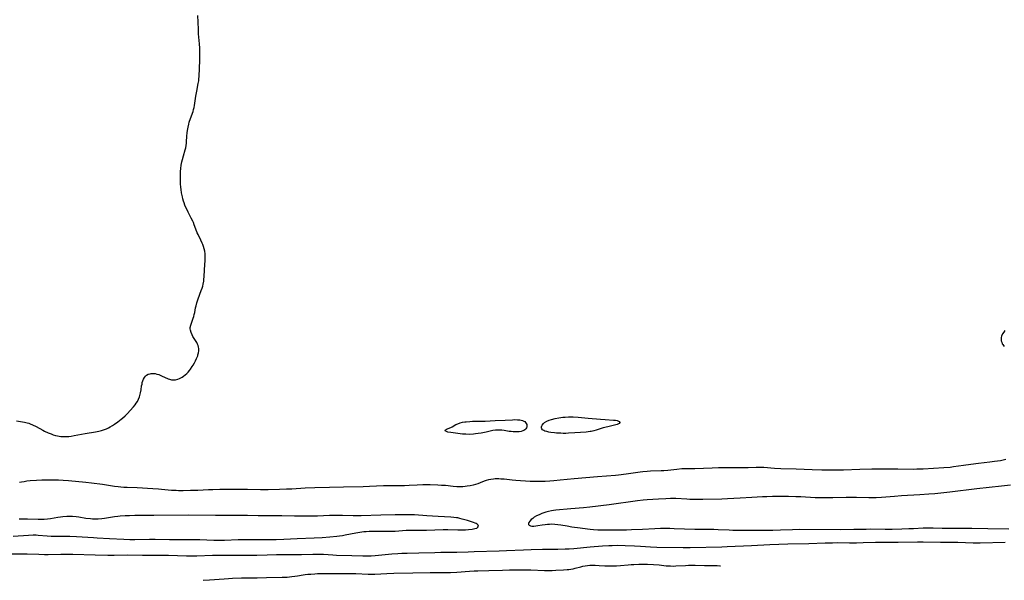
# Model space of a CAD drawing. Units: inches. Extents: x 2122973 to 2128426, y 234624 to 240028.
# Drawn here: x 2125975 to 2126285, y 234672 to 234849 of the extents above; entities that cross this region are included whole.
import ezdxf

# ---------------------------------------------------------------- set-up
doc = ezdxf.new("R2010")
doc.units = ezdxf.units.IN
doc.header["$MEASUREMENT"] = 0
doc.layers.add('c_01_T13S_R20E', color=82, linetype='Continuous')

msp = doc.modelspace()

# ---------------------------------------------------------------- linework, layer by layer
at = {"layer": 'c_01_T13S_R20E', "elevation": 810}
msp.add_lwpolyline([(2126032.42, 234672.22), (2126034.41, 234672.36), (2126039.02, 234672.73), (2126040.42, 234672.82), (2126041.62, 234672.88), (2126044.56, 234672.97), (2126046.41, 234673), (2126049.41, 234673), (2126052.43, 234673.12), (2126057.34, 234673.18), (2126058.9, 234673.25), (2126060.37, 234673.38), (2126061.36, 234673.5), (2126062.13, 234673.61), (2126063.91, 234673.92), (2126064.57, 234674.01), (2126065.44, 234674.12), (2126066.32, 234674.2), (2126067.65, 234674.28), (2126068.5, 234674.32), (2126070.19, 234674.35), (2126074.44, 234674.34), (2126079.1, 234674.36), (2126080.57, 234674.33), (2126084.46, 234674.18), (2126085.4, 234674.17), (2126086.53, 234674.21), (2126090.28, 234674.4), (2126092.53, 234674.46), (2126098.5, 234674.54), (2126104.03, 234674.68), (2126105.79, 234674.69), (2126109.15, 234674.65), (2126110.42, 234674.68), (2126112.41, 234674.79), (2126116.4, 234675.08), (2126117.87, 234675.17), (2126118.97, 234675.21), (2126122.46, 234675.29), (2126126.8, 234675.45), (2126129.03, 234675.51), (2126131.13, 234675.54), (2126133.42, 234675.54), (2126135.72, 234675.49), (2126139.99, 234675.36), (2126141.36, 234675.34), (2126142.41, 234675.35), (2126143.6, 234675.4), (2126146.05, 234675.54), (2126147.17, 234675.62), (2126147.75, 234675.67), (2126148.32, 234675.75), (2126149.04, 234675.88), (2126149.76, 234676.05), (2126151.51, 234676.52), (2126152.14, 234676.66), (2126152.86, 234676.79), (2126153.59, 234676.89), (2126154.33, 234676.95), (2126155.32, 234676.99), (2126156.05, 234676.99), (2126157.26, 234676.94), (2126159.1, 234676.82), (2126160.41, 234676.75), (2126161.91, 234676.74), (2126162.71, 234676.76), (2126163.98, 234676.86), (2126166.37, 234677.12), (2126167.37, 234677.2), (2126168.23, 234677.26), (2126169.74, 234677.31), (2126171.43, 234677.3), (2126172.53, 234677.27), (2126174.39, 234677.18), (2126176.17, 234677.05), (2126178.44, 234676.83), (2126179.79, 234676.74), (2126180.6, 234676.73), (2126181.4, 234676.74), (2126184.47, 234676.92), (2126185.42, 234676.95), (2126186.38, 234676.97), (2126187.5, 234676.96), (2126190.45, 234676.87), (2126193.43, 234676.88), (2126194.53, 234676.84), (2126195.31, 234676.78), (2126195.57, 234676.76)], dxfattribs=at)
at = {"layer": 'c_01_T13S_R20E'}
for points in [[(2125973.58, 234722.55, 808), (2125976.11, 234722.1, 808), (2125976.94, 234721.9, 808), (2125977.45, 234721.75, 808), (2125977.89, 234721.6, 808), (2125978.64, 234721.29, 808), (2125979.82, 234720.72, 808), (2125981.83, 234719.6, 808), (2125982.42, 234719.28, 808), (2125983.51, 234718.76, 808), (2125984.46, 234718.36, 808), (2125985.18, 234718.11, 808), (2125985.83, 234717.92, 808), (2125986.5, 234717.76, 808), (2125987.03, 234717.66, 808), (2125987.58, 234717.59, 808), (2125988.37, 234717.53, 808), (2125988.88, 234717.52, 808), (2125989.38, 234717.54, 808), (2125990.11, 234717.6, 808), (2125990.84, 234717.7, 808), (2125991.7, 234717.84, 808), (2125995.22, 234718.53, 808), (2125998.44, 234719.04, 808), (2125999.49, 234719.23, 808), (2126000.35, 234719.43, 808), (2126001.32, 234719.72, 808), (2126001.93, 234719.97, 808), (2126002.53, 234720.26, 808), (2126003.12, 234720.58, 808), (2126003.79, 234720.99, 808), (2126004.45, 234721.41, 808), (2126005.53, 234722.18, 808), (2126006.58, 234723.01, 808), (2126007, 234723.36, 808), (2126007.79, 234724.07, 808), (2126008.52, 234724.78, 808), (2126009.42, 234725.74, 808), (2126010.46, 234726.94, 808), (2126010.95, 234727.55, 808), (2126011.34, 234728.08, 808), (2126011.69, 234728.64, 808), (2126012.02, 234729.3, 808), (2126012.32, 234730.1, 808), (2126012.56, 234730.93, 808), (2126012.66, 234731.37, 808), (2126012.83, 234732.31, 808), (2126013.03, 234733.58, 808), (2126013.14, 234734.11, 808), (2126013.24, 234734.54, 808), (2126013.41, 234735.13, 808), (2126013.62, 234735.67, 808), (2126013.89, 234736.15, 808), (2126014.24, 234736.58, 808), (2126014.59, 234736.88, 808), (2126015.11, 234737.17, 808), (2126015.68, 234737.36, 808), (2126016.08, 234737.43, 808), (2126016.48, 234737.45, 808), (2126017.28, 234737.38, 808), (2126017.85, 234737.25, 808), (2126018.43, 234737.07, 808), (2126019.26, 234736.74, 808), (2126021.37, 234735.78, 808), (2126021.85, 234735.6, 808), (2126022.47, 234735.44, 808), (2126022.93, 234735.4, 808), (2126023.68, 234735.47, 808), (2126024.43, 234735.66, 808), (2126024.91, 234735.84, 808), (2126025.38, 234736.06, 808), (2126025.81, 234736.29, 808), (2126026.24, 234736.57, 808), (2126026.79, 234736.99, 808), (2126027.31, 234737.46, 808), (2126027.71, 234737.89, 808), (2126028.1, 234738.35, 808), (2126028.47, 234738.84, 808), (2126028.99, 234739.59, 808), (2126029.31, 234740.1, 808), (2126029.69, 234740.74, 808), (2126030.03, 234741.4, 808), (2126030.37, 234742.14, 808), (2126030.54, 234742.59, 808), (2126030.7, 234743.04, 808), (2126030.79, 234743.33, 808), (2126030.93, 234743.93, 808), (2126031.03, 234744.61, 808), (2126031.04, 234745.27, 808), (2126030.97, 234745.78, 808), (2126030.86, 234746.22, 808), (2126030.68, 234746.67, 808), (2126030.38, 234747.24, 808), (2126030.04, 234747.8, 808), (2126029.21, 234749.08, 808), (2126028.91, 234749.62, 808), (2126028.6, 234750.35, 808), (2126028.41, 234751.1, 808), (2126028.37, 234751.52, 808), (2126028.37, 234751.93, 808), (2126028.5, 234752.68, 808), (2126028.71, 234753.32, 808), (2126029.29, 234754.87, 808), (2126029.46, 234755.42, 808), (2126029.62, 234756.03, 808), (2126029.75, 234756.66, 808), (2126030.03, 234758.14, 808), (2126030.17, 234758.79, 808), (2126030.42, 234759.74, 808), (2126030.61, 234760.35, 808), (2126030.81, 234760.96, 808), (2126031.84, 234763.55, 808), (2126032.1, 234764.32, 808), (2126032.28, 234764.94, 808), (2126032.42, 234765.57, 808), (2126032.59, 234766.52, 808), (2126032.67, 234767.19, 808), (2126032.74, 234767.93, 808), (2126032.86, 234770.15, 808), (2126033.06, 234773.14, 808), (2126033.07, 234774.23, 808), (2126033.03, 234775.11, 808), (2126032.91, 234776.01, 808), (2126032.74, 234776.73, 808), (2126032.52, 234777.43, 808), (2126032.3, 234778.05, 808), (2126032.09, 234778.56, 808), (2126031.69, 234779.46, 808), (2126030.8, 234781.29, 808), (2126030.57, 234781.8, 808), (2126030.11, 234782.95, 808), (2126029.59, 234784.35, 808), (2126029.34, 234784.99, 808), (2126029.13, 234785.44, 808), (2126028.64, 234786.43, 808), (2126027.67, 234788.29, 808), (2126027.34, 234788.98, 808), (2126027, 234789.73, 808), (2126026.69, 234790.5, 808), (2126026.4, 234791.28, 808), (2126026.24, 234791.79, 808), (2126026.05, 234792.46, 808), (2126025.89, 234793.13, 808), (2126025.63, 234794.42, 808), (2126025.46, 234795.47, 808), (2126025.37, 234796.18, 808), (2126025.27, 234797.18, 808), (2126025.23, 234798.33, 808), (2126025.23, 234799.18, 808), (2126025.25, 234800.15, 808), (2126025.3, 234801.15, 808), (2126025.37, 234802.03, 808), (2126025.5, 234803.09, 808), (2126025.7, 234804.18, 808), (2126025.86, 234804.88, 808), (2126026.18, 234806.06, 808), (2126026.75, 234807.97, 808), (2126026.91, 234808.62, 808), (2126027.04, 234809.28, 808), (2126027.15, 234810.07, 808), (2126027.2, 234810.62, 808), (2126027.31, 234812.19, 808), (2126027.42, 234813.42, 808), (2126027.57, 234814.55, 808), (2126027.67, 234815.09, 808), (2126027.87, 234816, 808), (2126028.04, 234816.63, 808), (2126028.44, 234817.86, 808), (2126029.23, 234820.03, 808), (2126029.42, 234820.65, 808), (2126029.57, 234821.28, 808), (2126029.7, 234821.97, 808), (2126029.98, 234824.17, 808), (2126030.08, 234824.86, 808), (2126030.38, 234826.47, 808), (2126030.85, 234828.86, 808), (2126031.01, 234829.75, 808), (2126031.09, 234830.35, 808), (2126031.15, 234831.05, 808), (2126031.37, 234836.17, 808), (2126031.4, 234838.08, 808), (2126031.39, 234839.04, 808), (2126031.35, 234840.03, 808), (2126031.27, 234841.41, 808), (2126030.99, 234844.52, 808), (2126030.91, 234845.89, 808), (2126030.83, 234848.16, 808), (2126030.73, 234850.33, 808)], [(2126285.22, 234750.96, 808), (2126284.84, 234750.45, 808), (2126284.47, 234749.9, 808), (2126284.14, 234749.25, 808), (2126284.01, 234748.82, 808), (2126283.97, 234748.44, 808), (2126283.98, 234748.06, 808), (2126284.05, 234747.69, 808), (2126284.18, 234747.26, 808), (2126284.38, 234746.83, 808), (2126284.56, 234746.52, 808), (2126285.01, 234745.96, 808)], [(2126285.52, 234710.32, 808), (2126284.66, 234710.12, 808), (2126283.79, 234709.94, 808), (2126282.82, 234709.76, 808), (2126281.95, 234709.63, 808), (2126280.41, 234709.43, 808), (2126276.84, 234709.02, 808), (2126274.42, 234708.72, 808), (2126272.14, 234708.41, 808), (2126269.02, 234707.96, 808), (2126267.92, 234707.83, 808), (2126265.91, 234707.67, 808), (2126259.45, 234707.29, 808), (2126257.44, 234707.22, 808), (2126256.36, 234707.21, 808), (2126251.49, 234707.27, 808), (2126247.44, 234707.25, 808), (2126244.62, 234707.27, 808), (2126243.28, 234707.25, 808), (2126239.45, 234707.17, 808), (2126234.33, 234706.98, 808), (2126232.2, 234706.95, 808), (2126229.41, 234706.94, 808), (2126227.45, 234706.97, 808), (2126224.46, 234707.05, 808), (2126219.36, 234707.27, 808), (2126214.55, 234707.41, 808), (2126212.58, 234707.51, 808), (2126209.22, 234707.74, 808), (2126208.4, 234707.77, 808), (2126206.8, 234707.77, 808), (2126204.22, 234707.71, 808), (2126202.83, 234707.69, 808), (2126198.8, 234707.72, 808), (2126196.94, 234707.71, 808), (2126194.92, 234707.68, 808), (2126192.91, 234707.63, 808), (2126187.41, 234707.39, 808), (2126184.42, 234707.36, 808), (2126183.3, 234707.32, 808), (2126181.75, 234707.21, 808), (2126178.91, 234706.88, 808), (2126177.71, 234706.77, 808), (2126176.8, 234706.72, 808), (2126173.5, 234706.6, 808), (2126172.43, 234706.54, 808), (2126171.08, 234706.41, 808), (2126170.2, 234706.3, 808), (2126165.74, 234705.67, 808), (2126163.4, 234705.38, 808), (2126162.43, 234705.29, 808), (2126156.71, 234704.84, 808), (2126149.39, 234704.22, 808), (2126145.01, 234703.77, 808), (2126143.01, 234703.59, 808), (2126141.7, 234703.49, 808), (2126140.23, 234703.4, 808), (2126139.4, 234703.37, 808), (2126137.87, 234703.35, 808), (2126136.41, 234703.37, 808), (2126135.56, 234703.41, 808), (2126131.03, 234703.7, 808), (2126129.87, 234703.8, 808), (2126127.32, 234704.07, 808), (2126126.31, 234704.16, 808), (2126125.62, 234704.2, 808), (2126124.94, 234704.21, 808), (2126124.46, 234704.2, 808), (2126123.92, 234704.16, 808), (2126123.14, 234704.04, 808), (2126122.38, 234703.88, 808), (2126121.61, 234703.65, 808), (2126120.98, 234703.43, 808), (2126119.73, 234702.94, 808), (2126119.01, 234702.67, 808), (2126118.27, 234702.43, 808), (2126117.52, 234702.23, 808), (2126116.62, 234702.02, 808), (2126115.7, 234701.87, 808), (2126115.08, 234701.79, 808), (2126114.29, 234701.74, 808), (2126113.49, 234701.72, 808), (2126112.45, 234701.74, 808), (2126111.21, 234701.84, 808), (2126108.84, 234702.07, 808), (2126107.53, 234702.16, 808), (2126106.41, 234702.22, 808), (2126104.01, 234702.28, 808), (2126101.66, 234702.29, 808), (2126099.86, 234702.24, 808), (2126097.4, 234702.1, 808), (2126095.88, 234702.04, 808), (2126094.41, 234702.02, 808), (2126091.41, 234702, 808), (2126089.3, 234701.96, 808), (2126084.89, 234701.75, 808), (2126082.9, 234701.69, 808), (2126076.71, 234701.56, 808), (2126072.23, 234701.53, 808), (2126067.68, 234701.41, 808), (2126064.6, 234701.28, 808), (2126060.42, 234701, 808), (2126058.73, 234700.91, 808), (2126056.52, 234700.82, 808), (2126052.94, 234700.73, 808), (2126051.86, 234700.72, 808), (2126050.52, 234700.73, 808), (2126046.41, 234700.83, 808), (2126044.51, 234700.86, 808), (2126040.19, 234700.88, 808), (2126037.73, 234700.84, 808), (2126035.52, 234700.79, 808), (2126034.08, 234700.74, 808), (2126030.78, 234700.57, 808), (2126028.41, 234700.49, 808), (2126026.16, 234700.46, 808), (2126024.63, 234700.48, 808), (2126023.89, 234700.51, 808), (2126022.43, 234700.59, 808), (2126019.27, 234700.89, 808), (2126018.35, 234700.97, 808), (2126016.51, 234701.09, 808), (2126011.57, 234701.34, 808), (2126008.41, 234701.47, 808), (2126007.42, 234701.52, 808), (2126006.44, 234701.6, 808), (2126005.67, 234701.68, 808), (2126004.43, 234701.84, 808), (2126000.7, 234702.42, 808), (2125997.18, 234702.88, 808), (2125995.4, 234703.08, 808), (2125989.92, 234703.59, 808), (2125988.27, 234703.7, 808), (2125986.83, 234703.75, 808), (2125985.19, 234703.79, 808), (2125983.41, 234703.81, 808), (2125981.55, 234703.77, 808), (2125979.91, 234703.7, 808), (2125977.93, 234703.56, 808), (2125976.8, 234703.43, 808), (2125975.97, 234703.31, 808)], [(2125975.97, 234703.31, 808), (2125975.14, 234703.17, 808), (2125974.5, 234703.03, 808)], [(2126286.98, 234702.19, 806), (2126284.17, 234701.91, 806), (2126276.3, 234701.05, 806), (2126267.82, 234700.04, 806), (2126263.12, 234699.54, 806), (2126261.23, 234699.38, 806), (2126258.42, 234699.18, 806), (2126252.62, 234698.86, 806), (2126250.42, 234698.69, 806), (2126246.27, 234698.33, 806), (2126244.58, 234698.21, 806), (2126243.27, 234698.18, 806), (2126242.34, 234698.18, 806), (2126238.41, 234698.3, 806), (2126236.51, 234698.32, 806), (2126235.14, 234698.31, 806), (2126230.91, 234698.2, 806), (2126228.38, 234698.19, 806), (2126226.42, 234698.23, 806), (2126225.37, 234698.27, 806), (2126220.85, 234698.51, 806), (2126219.25, 234698.57, 806), (2126216.95, 234698.6, 806), (2126211.95, 234698.61, 806), (2126210.19, 234698.57, 806), (2126208.81, 234698.51, 806), (2126205.43, 234698.29, 806), (2126201.71, 234698.13, 806), (2126197.69, 234697.87, 806), (2126195.9, 234697.78, 806), (2126189.94, 234697.7, 806), (2126187.41, 234697.7, 806), (2126185.86, 234697.74, 806), (2126184.89, 234697.78, 806), (2126181.44, 234697.98, 806), (2126180.57, 234698, 806), (2126179.78, 234697.99, 806), (2126178.31, 234697.93, 806), (2126175.99, 234697.77, 806), (2126172.42, 234697.58, 806), (2126171.12, 234697.45, 806), (2126169.4, 234697.24, 806), (2126160.4, 234696.07, 806), (2126154.35, 234695.32, 806), (2126152.35, 234695.11, 806), (2126148.31, 234694.74, 806), (2126143.65, 234694.33, 806), (2126142.83, 234694.23, 806), (2126142.26, 234694.13, 806), (2126141.28, 234693.91, 806), (2126140.46, 234693.68, 806), (2126139.83, 234693.47, 806), (2126139.2, 234693.24, 806), (2126138.36, 234692.89, 806), (2126137.54, 234692.5, 806), (2126136.8, 234692.08, 806), (2126136.31, 234691.75, 806), (2126135.83, 234691.35, 806), (2126135.38, 234690.87, 806), (2126135.05, 234690.4, 806), (2126134.95, 234690.13, 806), (2126134.95, 234689.85, 806), (2126135.19, 234689.56, 806), (2126135.58, 234689.41, 806), (2126136.08, 234689.32, 806), (2126136.4, 234689.31, 806), (2126136.69, 234689.31, 806), (2126137.33, 234689.37, 806), (2126137.99, 234689.48, 806), (2126139.34, 234689.74, 806), (2126140.2, 234689.86, 806), (2126141.01, 234689.94, 806), (2126141.61, 234689.97, 806), (2126142.22, 234689.98, 806), (2126143.35, 234689.94, 806), (2126144.24, 234689.86, 806), (2126145.2, 234689.72, 806), (2126147.16, 234689.36, 806), (2126148.65, 234689.11, 806), (2126151.33, 234688.76, 806), (2126153.55, 234688.46, 806), (2126154.41, 234688.36, 806), (2126155.45, 234688.27, 806), (2126156.88, 234688.19, 806), (2126157.91, 234688.17, 806), (2126159.41, 234688.15, 806), (2126163.4, 234688.14, 806), (2126165.86, 234688.16, 806), (2126167.43, 234688.22, 806), (2126170.93, 234688.4, 806), (2126174.82, 234688.57, 806), (2126176.62, 234688.63, 806), (2126178.41, 234688.66, 806), (2126179.51, 234688.65, 806), (2126180.9, 234688.61, 806), (2126187.41, 234688.33, 806), (2126189.44, 234688.3, 806), (2126193.41, 234688.33, 806), (2126194.79, 234688.28, 806), (2126198.28, 234688.1, 806), (2126199.41, 234688.07, 806), (2126201.21, 234688.04, 806), (2126206.42, 234688.08, 806), (2126210.27, 234688.06, 806), (2126211.99, 234688.06, 806), (2126214.41, 234688.13, 806), (2126218.21, 234688.29, 806), (2126220.41, 234688.33, 806), (2126233.34, 234688.27, 806), (2126237.52, 234688.3, 806), (2126241.41, 234688.39, 806), (2126242.89, 234688.42, 806), (2126247.41, 234688.39, 806), (2126249.64, 234688.4, 806), (2126252.68, 234688.46, 806), (2126254.91, 234688.52, 806), (2126256.41, 234688.58, 806), (2126259.41, 234688.73, 806), (2126261.4, 234688.78, 806), (2126262.61, 234688.78, 806), (2126265.42, 234688.67, 806), (2126266.95, 234688.64, 806), (2126268.98, 234688.64, 806), (2126273.34, 234688.69, 806), (2126274.81, 234688.68, 806), (2126279.77, 234688.58, 806), (2126286.41, 234688.5, 806)], [(2125972.49, 234686.12, 806), (2125977.4, 234686.48, 806), (2125978.87, 234686.52, 806), (2125979.77, 234686.51, 806), (2125980.36, 234686.48, 806), (2125983.29, 234686.22, 806), (2125984.51, 234686.16, 806), (2125986.27, 234686.11, 806), (2125990.4, 234686.09, 806), (2125992.45, 234686.03, 806), (2125994.27, 234685.93, 806), (2125997.82, 234685.67, 806), (2125999.04, 234685.6, 806), (2126002.86, 234685.43, 806), (2126007.42, 234685.19, 806), (2126009.31, 234685.14, 806), (2126010.93, 234685.14, 806), (2126015.5, 234685.19, 806), (2126017.32, 234685.18, 806), (2126021.85, 234685.11, 806), (2126025.41, 234685.14, 806), (2126029.44, 234685.11, 806), (2126031.41, 234685.08, 806), (2126035.75, 234684.92, 806), (2126037.41, 234684.9, 806), (2126039.14, 234684.93, 806), (2126043.41, 234685.05, 806), (2126045.89, 234685.09, 806), (2126048.37, 234685.1, 806), (2126053.5, 234685.1, 806), (2126055.41, 234685.12, 806), (2126057.9, 234685.2, 806), (2126062.06, 234685.4, 806), (2126067.41, 234685.57, 806), (2126069.95, 234685.72, 806), (2126072.4, 234685.91, 806), (2126074.52, 234686.13, 806), (2126075.45, 234686.25, 806), (2126076.36, 234686.39, 806), (2126077.2, 234686.53, 806), (2126080.54, 234687.2, 806), (2126081.81, 234687.42, 806), (2126083.11, 234687.59, 806), (2126083.77, 234687.65, 806), (2126084.76, 234687.71, 806), (2126086.08, 234687.74, 806), (2126087.04, 234687.75, 806), (2126089.99, 234687.69, 806), (2126091.41, 234687.69, 806), (2126092.98, 234687.75, 806), (2126096.42, 234688, 806), (2126097.44, 234688.05, 806), (2126098.89, 234688.07, 806), (2126101.64, 234688.06, 806), (2126102.86, 234688.07, 806), (2126108.11, 234688.24, 806), (2126109.6, 234688.24, 806), (2126112.68, 234688.17, 806), (2126113.77, 234688.16, 806), (2126115.14, 234688.18, 806), (2126116.09, 234688.22, 806), (2126117.25, 234688.33, 806), (2126117.7, 234688.41, 806), (2126118.12, 234688.51, 806), (2126118.66, 234688.71, 806), (2126119.07, 234688.98, 806), (2126119.24, 234689.3, 806), (2126119.14, 234689.62, 806), (2126118.82, 234689.93, 806), (2126118.51, 234690.12, 806), (2126118.15, 234690.29, 806), (2126117.64, 234690.49, 806), (2126117.07, 234690.67, 806), (2126115.78, 234691.03, 806), (2126114.08, 234691.53, 806), (2126113.38, 234691.73, 806), (2126112.76, 234691.87, 806), (2126112.31, 234691.95, 806), (2126111.41, 234692.06, 806), (2126110.49, 234692.14, 806), (2126106.48, 234692.37, 806), (2126102.98, 234692.6, 806), (2126099.03, 234692.82, 806), (2126097.43, 234692.88, 806), (2126096.61, 234692.89, 806), (2126095.17, 234692.89, 806), (2126092.93, 234692.86, 806), (2126088.41, 234692.71, 806), (2126082.19, 234692.53, 806), (2126081.37, 234692.53, 806), (2126079.71, 234692.57, 806), (2126076.4, 234692.69, 806), (2126074.86, 234692.69, 806), (2126072.22, 234692.62, 806), (2126068.49, 234692.45, 806), (2126067.07, 234692.41, 806), (2126064.4, 234692.46, 806), (2126061.2, 234692.47, 806), (2126057.26, 234692.54, 806), (2126055.41, 234692.54, 806), (2126052.66, 234692.51, 806), (2126051.36, 234692.52, 806), (2126049.75, 234692.55, 806), (2126046.41, 234692.64, 806), (2126041.06, 234692.7, 806), (2126039.77, 234692.7, 806), (2126036.31, 234692.65, 806), (2126027.83, 234692.72, 806), (2126016.83, 234692.66, 806), (2126012.86, 234692.67, 806), (2126010.89, 234692.64, 806), (2126009.22, 234692.59, 806), (2126007.83, 234692.52, 806), (2126006.29, 234692.42, 806), (2126005.57, 234692.35, 806), (2126004.48, 234692.22, 806), (2126001.33, 234691.67, 806), (2126000.45, 234691.57, 806), (2125999.33, 234691.5, 806), (2125998.41, 234691.49, 806), (2125997.5, 234691.52, 806), (2125996.86, 234691.57, 806), (2125995.48, 234691.73, 806), (2125993.23, 234692.1, 806), (2125992.34, 234692.22, 806), (2125991.19, 234692.31, 806), (2125990.52, 234692.32, 806), (2125989.42, 234692.3, 806), (2125988.23, 234692.22, 806), (2125987.4, 234692.12, 806), (2125986.57, 234692, 806), (2125984.26, 234691.6, 806), (2125983.36, 234691.48, 806), (2125982.28, 234691.4, 806), (2125981.44, 234691.37, 806), (2125980.42, 234691.38, 806), (2125977.01, 234691.53, 806), (2125975.64, 234691.54, 806), (2125974.41, 234691.52, 806)], [(2125970.27, 234680.58, 808), (2125974.82, 234680.56, 808), (2125976.98, 234680.53, 808), (2125980.59, 234680.43, 808), (2125982.36, 234680.41, 808), (2125983.58, 234680.41, 808), (2125987.5, 234680.48, 808), (2125989.41, 234680.48, 808), (2125991.36, 234680.45, 808), (2125998.38, 234680.22, 808), (2126002.4, 234680.17, 808), (2126004.36, 234680.17, 808), (2126008.47, 234680.21, 808), (2126013.26, 234680.19, 808), (2126019.28, 234680.2, 808), (2126021.45, 234680.14, 808), (2126027.18, 234679.94, 808), (2126028.82, 234679.91, 808), (2126030.4, 234679.94, 808), (2126035.41, 234680.1, 808), (2126038.07, 234680.15, 808), (2126041.35, 234680.17, 808), (2126045.33, 234680.11, 808), (2126047.47, 234680.11, 808), (2126049.31, 234680.14, 808), (2126052.55, 234680.24, 808), (2126055.56, 234680.31, 808), (2126058.41, 234680.35, 808), (2126063.38, 234680.38, 808), (2126067.05, 234680.46, 808), (2126068.54, 234680.46, 808), (2126070.4, 234680.42, 808), (2126073.35, 234680.25, 808), (2126074.46, 234680.2, 808), (2126079.32, 234680.08, 808), (2126082.72, 234679.94, 808), (2126084.22, 234679.93, 808), (2126085.4, 234679.95, 808), (2126086.62, 234680.03, 808), (2126091.88, 234680.54, 808), (2126093.79, 234680.67, 808), (2126095.04, 234680.73, 808), (2126096.75, 234680.78, 808), (2126100.41, 234680.85, 808), (2126105.49, 234681.03, 808), (2126107.37, 234681.06, 808), (2126110.95, 234681.08, 808), (2126112.41, 234681.1, 808), (2126115.99, 234681.25, 808), (2126117.82, 234681.31, 808), (2126125.7, 234681.49, 808), (2126128.11, 234681.58, 808), (2126133.41, 234681.86, 808), (2126135.81, 234681.94, 808), (2126139.41, 234682.01, 808), (2126144.22, 234682.05, 808), (2126146.51, 234682.12, 808), (2126147.86, 234682.19, 808), (2126149.34, 234682.3, 808), (2126154.42, 234682.76, 808), (2126158.31, 234683.05, 808), (2126160.35, 234683.18, 808), (2126161.39, 234683.23, 808), (2126163.2, 234683.27, 808), (2126165.48, 234683.24, 808), (2126168.41, 234683.13, 808), (2126170.32, 234683.02, 808), (2126173.45, 234682.81, 808), (2126175.41, 234682.71, 808), (2126183.81, 234682.62, 808), (2126185.94, 234682.62, 808), (2126195.99, 234682.8, 808), (2126197.6, 234682.84, 808), (2126205.34, 234683.18, 808), (2126211.06, 234683.49, 808), (2126216.8, 234683.71, 808), (2126223.41, 234683.81, 808), (2126228.54, 234684.01, 808), (2126230.88, 234684.09, 808), (2126232.41, 234684.1, 808), (2126236.25, 234684.08, 808), (2126238.41, 234684.08, 808), (2126240.49, 234684.13, 808), (2126244.41, 234684.25, 808), (2126246.25, 234684.28, 808), (2126251.52, 234684.3, 808), (2126257.67, 234684.39, 808), (2126259.41, 234684.39, 808), (2126264.88, 234684.25, 808), (2126270.33, 234684.2, 808), (2126275.24, 234684.07, 808), (2126277.41, 234684.06, 808), (2126285.32, 234684.21, 808)]]:
    msp.add_polyline3d(points, dxfattribs=at)
for points in [[(2126112, 234718.64, 810), (2126110.52, 234718.84, 810), (2126109.6, 234718.98, 810), (2126109.1, 234719.09, 810), (2126108.68, 234719.32, 810), (2126108.85, 234719.66, 810), (2126109.17, 234719.83, 810), (2126110.47, 234720.44, 810), (2126110.89, 234720.65, 810), (2126112.1, 234721.33, 810), (2126112.69, 234721.6, 810), (2126113.41, 234721.84, 810), (2126114.17, 234722.04, 810), (2126114.97, 234722.18, 810), (2126115.34, 234722.22, 810), (2126116.53, 234722.32, 810), (2126117.36, 234722.35, 810), (2126121.35, 234722.45, 810), (2126124.52, 234722.61, 810), (2126127.59, 234722.73, 810), (2126129.93, 234722.86, 810), (2126130.58, 234722.88, 810), (2126131.57, 234722.87, 810), (2126132.23, 234722.82, 810), (2126132.7, 234722.73, 810), (2126133.13, 234722.61, 810), (2126133.48, 234722.45, 810), (2126133.79, 234722.25, 810), (2126134.09, 234721.97, 810), (2126134.31, 234721.64, 810), (2126134.43, 234721.32, 810), (2126134.48, 234720.99, 810), (2126134.46, 234720.63, 810), (2126134.36, 234720.3, 810), (2126134.18, 234720, 810), (2126133.87, 234719.7, 810), (2126133.48, 234719.46, 810), (2126133.16, 234719.32, 810), (2126132.73, 234719.19, 810), (2126132.01, 234719.06, 810), (2126131.24, 234719, 810), (2126130.73, 234719, 810), (2126130.18, 234719.03, 810), (2126129.57, 234719.09, 810), (2126128.95, 234719.18, 810), (2126127.35, 234719.47, 810), (2126126.54, 234719.56, 810), (2126126.05, 234719.58, 810), (2126125.56, 234719.58, 810), (2126125.08, 234719.56, 810), (2126124.6, 234719.52, 810), (2126123.79, 234719.41, 810), (2126121.62, 234718.93, 810), (2126120.04, 234718.63, 810), (2126119.15, 234718.48, 810), (2126118.24, 234718.36, 810), (2126117.69, 234718.31, 810), (2126116.42, 234718.24, 810), (2126115.24, 234718.25, 810), (2126114.14, 234718.34, 810)], [(2126163.8, 234722.03, 810), (2126163.6, 234721.68, 810), (2126162.98, 234721.36, 810), (2126162.58, 234721.23, 810), (2126162.13, 234721.12, 810), (2126160.04, 234720.65, 810), (2126158.56, 234720.28, 810), (2126157.92, 234720.08, 810), (2126156.38, 234719.57, 810), (2126155.59, 234719.35, 810), (2126154.78, 234719.18, 810), (2126154.4, 234719.12, 810), (2126153.17, 234718.96, 810), (2126149.63, 234718.69, 810), (2126147.6, 234718.57, 810), (2126146.74, 234718.55, 810), (2126145.89, 234718.55, 810), (2126145.2, 234718.57, 810), (2126143.85, 234718.66, 810), (2126143.16, 234718.73, 810), (2126142.07, 234718.87, 810), (2126141.37, 234718.98, 810), (2126140.73, 234719.11, 810), (2126140.16, 234719.28, 810), (2126139.81, 234719.44, 810), (2126139.43, 234719.7, 810), (2126139.23, 234719.95, 810), (2126139.12, 234720.26, 810), (2126139.11, 234720.59, 810), (2126139.18, 234720.88, 810), (2126139.31, 234721.16, 810), (2126139.71, 234721.68, 810), (2126140.09, 234721.99, 810), (2126140.75, 234722.37, 810), (2126141.53, 234722.7, 810), (2126142.27, 234722.94, 810), (2126143.38, 234723.23, 810), (2126144.56, 234723.47, 810), (2126145.22, 234723.57, 810), (2126145.86, 234723.64, 810), (2126146.51, 234723.7, 810), (2126147.6, 234723.74, 810), (2126148.29, 234723.75, 810), (2126149.03, 234723.74, 810), (2126150.66, 234723.65, 810), (2126153.86, 234723.39, 810), (2126157.66, 234722.99, 810), (2126159.18, 234722.88, 810), (2126161.77, 234722.73, 810), (2126162.39, 234722.67, 810), (2126162.97, 234722.56, 810), (2126163.37, 234722.43, 810), (2126163.66, 234722.28, 810)]]:
    msp.add_polyline3d(points, close=True, dxfattribs=at)

doc.saveas('drawing.dxf')
